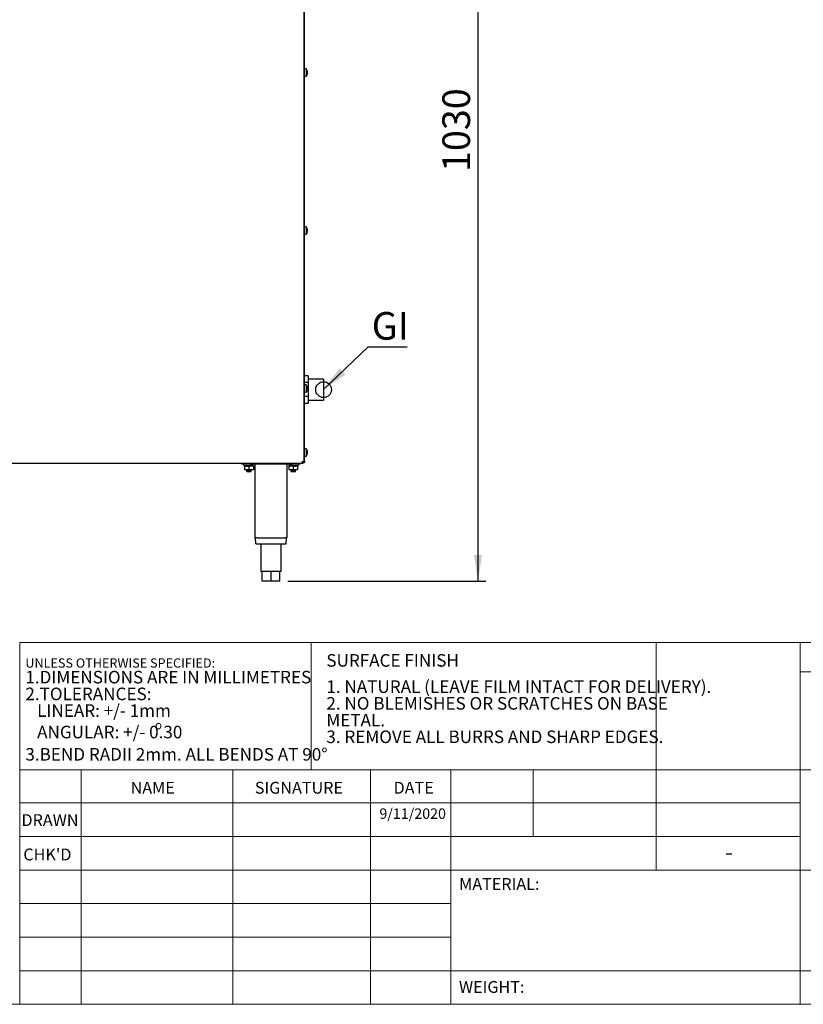
# Model space of a CAD drawing. Units: millimetres. Extents: x 5 to 415, y 5 to 292.
# Drawn here: x 228 to 327, y 5 to 130 of the extents above; entities that cross this region are included whole.
import ezdxf

# ---------------------------------------------------------------- set-up
doc = ezdxf.new("R2010")
doc.units = ezdxf.units.MM
doc.layers.add('FORMAT', color=7, linetype='Continuous')
doc.styles.add('SLDTEXTSTYLE0', font='TXT', dxfattribs={"width": 0.75})
doc.styles.add('SLDTEXTSTYLE2', font='TXT', dxfattribs={"width": 0.605})
doc.dimstyles.new('SLDDIMSTYLE0', dxfattribs={"dimtxt": 3.5, "dimasz": 3.302, "dimexe": 0, "dimexo": 0.0625, "dimgap": 0.875, "dimtad": 1, "dimdec": 1, "dimlfac": 10, "dimrnd": 1e-09, "dimzin": 12, "dimdsep": 46, "dimtxsty": 'SLDTEXTSTYLE0', "dimsah": 1, "dimcen": 0.09, "dimadec": 0, "dimazin": 3, "dimtfac": 1, "dimtdec": 1, "dimtofl": 0, "dimtmove": 0, "dimatfit": 3, "dimfxl": 0, "dimfrac": 2, "dimtolj": 1, "dimtzin": 12, "dimarcsym": 0})
doc.dimstyles.new('SLDDIMSTYLE2', dxfattribs={"dimtxt": 0.18, "dimasz": 3.302, "dimexe": 0, "dimexo": 0.0625, "dimgap": 0, "dimtad": 0, "dimtih": 1, "dimtoh": 1, "dimdec": 0, "dimrnd": 1e-09, "dimzin": 0, "dimdsep": 46, "dimtxsty": 'Standard', "dimsah": 1, "dimcen": 0.09, "dimadec": 0, "dimazin": 0, "dimtfac": 3.302, "dimtdec": 0, "dimtofl": 0, "dimtmove": 0, "dimatfit": 3, "dimfxl": 0, "dimfrac": 2, "dimtolj": 1, "dimtzin": 0, "dimarcsym": 0})

# ---------------------------------------------------------------- blocks, each defined once
blk = doc.blocks.new('SW_NOTE_1')
at = {"color": 0, "linetype": 'Continuous', "lineweight": 0, "attachment_point": 1}
for s, insert, char_height, style in [('SURFACE FINISH', (0, 2.05), 1.5875, 'SLDTEXTSTYLE2'), (':', (14.11, 1.96), 1.5, 'SLDTEXTSTYLE0')]:
    blk.add_mtext(s, dxfattribs=dict(at, insert=insert, char_height=char_height, style=style))
blk = doc.blocks.new('SW_NOTE_3')
at = {"color": 0, "linetype": 'Continuous', "lineweight": 0, "attachment_point": 1, "style": 'SLDTEXTSTYLE2'}
for s, insert, char_height in [('UNLESS OTHERWISE SPECIFIED:', (0, 1.51), 1.173), ('1.DIMENSIONS ARE IN MILLIMETRES', (0, -0.07), 1.5875), ('2.TOLERANCES:', (0, -2.19), 1.5875), ('LINEAR: +/- 1mm', (1.49, -4.3), 1.5875), ('ANGULAR: +/- 0.30', (1.49, -7.02), 1.5875), ('o', (16.42, -6.4), 1.06), ('3.BEND RADII 2mm. ALL BENDS AT 90°', (0, -9.84), 1.5875)]:
    blk.add_mtext(s, dxfattribs=dict(at, insert=insert, char_height=char_height))
blk = doc.blocks.new('SW_NOTE_4')
at = {"color": 0, "linetype": 'Continuous', "lineweight": 0, "attachment_point": 1, "style": 'SLDTEXTSTYLE2'}
for s, insert, char_height in [('1. NATURAL (LEAVE FILM INTACT FOR DELIVERY).', (0, 2.05), 1.5875), ('2. NO BLEMISHES OR SCRATCHES ON BASE', (0, -0.07), 1.5875), ('METAL.', (0, -2.19), 1.587), ('3. REMOVE ALL BURRS AND SHARP EDGES.', (0, -4.3), 1.5875)]:
    blk.add_mtext(s, dxfattribs=dict(at, insert=insert, char_height=char_height))
blk = doc.blocks.new('_D_4')
at = {"layer": 'FORMAT'}
for p, q in [((264.44, 161.44), (286.83, 161.44)), ((285.83, 58.57), (285.83, 161.44)), ((261.75, 58.57), (286.83, 58.57))]:
    blk.add_line(p, q, dxfattribs=at)
for points in [[(285.83, 161.44), (285.32, 158.14), (286.33, 158.14)], [(285.83, 58.57), (286.33, 61.87), (285.32, 61.87)]]:
    blk.add_solid(points, dxfattribs=at)
at = {"layer": 'FORMAT', "insert": (281.32, 110.36), "char_height": 3.5, "attachment_point": 1, "rotation": 90, "style": 'SLDTEXTSTYLE0'}
blk.add_mtext('1030', dxfattribs=at)
blk = doc.blocks.new('SW_NOTE_6')
at = {"layer": 'FORMAT', "color": 0}
blk.add_line((5.01, 0), (0, 0), dxfattribs=at)
at = {"layer": 'FORMAT', "color": 0, "insert": (0.5, 4.44), "char_height": 3.5, "attachment_point": 1, "style": 'SLDTEXTSTYLE0'}
blk.add_mtext('GI', dxfattribs=at)

msp = doc.modelspace()

# ---------------------------------------------------------------- linework, layer by layer
at = {"color": 7, "linetype": 'Continuous', "lineweight": 25}
for p, q in [((263.867, 73.78), (263.867, 160.88)), ((263.807, 73.78), (263.807, 159.571)), ((264.081, 123.425), (263.867, 123.425)), ((264.081, 123.425), (264.081, 122.95)), ((263.867, 122.475), (264.081, 122.475)), ((264.081, 122.95), (264.081, 122.475)), ((264.232, 123.01), (264.199, 123.004)), ((264.199, 122.898), (264.232, 122.892)), ((264.202, 123.185), (264.2, 123.184)), ((264.2, 122.717), (264.202, 122.717)), ((264.202, 123.182), (264.201, 123.182)), ((264.233, 123.008), (264.202, 123.002)), ((264.232, 123.01), (264.233, 123.01)), ((264.232, 122.892), (264.233, 122.892)), ((264.081, 103.425), (263.867, 103.425)), ((263.867, 102.475), (264.081, 102.475)), ((264.081, 103.425), (264.081, 102.95)), ((264.081, 102.95), (264.081, 102.475)), ((264.232, 103.01), (264.199, 103.004)), ((264.199, 102.898), (264.232, 102.892)), ((264.202, 103.185), (264.2, 103.184)), ((264.2, 102.717), (264.202, 102.717)), ((264.202, 103.182), (264.201, 103.182)), ((264.233, 103.008), (264.202, 103.002)), ((264.232, 103.01), (264.233, 103.01)), ((264.232, 102.892), (264.233, 102.892)), ((264.327, 84.57), (263.867, 84.57)), ((264.327, 83.693), (263.867, 83.693)), ((264.327, 84.57), (264.327, 83.693)), ((266.277, 84.137), (264.327, 84.137)), ((264.327, 83.693), (264.327, 81.937)), ((266.277, 84.137), (266.277, 81.493)), ((264.081, 83.425), (263.867, 83.425)), ((263.867, 82.475), (264.081, 82.475)), ((264.081, 83.425), (264.081, 82.95)), ((264.081, 82.95), (264.081, 82.475)), ((264.232, 83.01), (264.199, 83.004)), ((264.199, 82.898), (264.232, 82.892)), ((264.202, 83.185), (264.2, 83.184)), ((264.2, 82.717), (264.202, 82.717)), ((264.232, 83.01), (264.233, 83.01)), ((264.232, 82.892), (264.233, 82.892)), ((264.327, 81.937), (263.867, 81.937)), ((264.327, 81.06), (263.867, 81.06)), ((264.327, 81.937), (264.327, 81.06)), ((264.327, 81.493), (266.277, 81.493)), ((264.081, 75.335), (263.867, 75.335)), ((264.081, 75.335), (264.081, 74.86)), ((264.081, 74.86), (264.081, 74.385)), ((264.232, 74.92), (264.199, 74.914)), ((264.199, 74.808), (264.232, 74.802)), ((264.202, 75.095), (264.2, 75.094)), ((264.202, 75.092), (264.201, 75.092)), ((264.233, 74.918), (264.202, 74.912)), ((264.232, 74.92), (264.233, 74.92)), ((264.232, 74.802), (264.233, 74.802)), ((263.71, 73.481), (263.71, 73.571)), ((263.807, 73.578), (263.717, 73.578)), ((263.807, 73.78), (263.867, 73.78)), ((263.807, 73.578), (263.807, 73.78)), ((263.867, 73.58), (263.807, 73.58)), ((263.867, 74.385), (264.081, 74.385)), ((263.867, 73.78), (263.867, 73.58)), ((264.2, 74.627), (264.202, 74.627)), ((190.674, 73.481), (263.71, 73.481)), ((255.927, 73.371), (255.927, 73.481)), ((256.152, 73.371), (255.927, 73.371)), ((256.152, 73.481), (256.152, 73.267)), ((256.627, 73.267), (256.152, 73.267)), ((256.301, 73.18), (256.267, 73.18)), ((256.267, 73.13), (256.39, 73.152)), ((256.267, 73.13), (256.267, 72.73)), ((256.267, 72.73), (256.547, 72.68)), ((256.267, 72.68), (256.547, 72.68)), ((256.395, 73.148), (256.394, 73.145)), ((256.542, 72.68), (256.542, 72.669)), ((256.542, 72.646), (256.542, 72.609)), ((256.542, 72.586), (256.542, 72.549)), ((256.542, 72.526), (256.542, 72.489)), ((256.542, 72.451), (257.112, 72.451)), ((256.547, 72.68), (257.107, 72.68)), ((256.575, 73.149), (256.569, 73.115)), ((256.569, 73.115), (256.569, 73.115)), ((257.102, 73.267), (256.627, 73.267)), ((256.687, 73.116), (256.681, 73.149)), ((256.687, 73.116), (256.687, 73.115)), ((256.827, 73.13), (257.107, 73.18)), ((256.827, 73.13), (256.827, 72.73)), ((256.827, 72.73), (257.107, 72.68)), ((256.862, 73.146), (256.862, 73.148)), ((257.107, 73.18), (256.953, 73.18)), ((257.102, 73.267), (257.102, 73.481)), ((262.152, 73.371), (257.102, 73.371)), ((257.387, 73.18), (257.107, 73.18)), ((257.107, 72.68), (257.387, 72.68)), ((257.112, 73.358), (257.112, 73.371)), ((257.112, 73.18), (257.112, 73.216)), ((257.112, 72.638), (257.112, 72.676)), ((257.112, 72.578), (257.112, 72.616)), ((257.112, 72.518), (257.112, 72.556)), ((257.112, 72.451), (257.112, 72.496)), ((257.35, 73.235), (257.35, 73.321)), ((257.387, 73.13), (257.387, 72.73)), ((257.627, 64.071), (257.627, 73.371)), ((261.627, 73.371), (261.627, 64.071)), ((261.867, 73.13), (262.147, 73.18)), ((262.147, 73.18), (261.867, 73.18)), ((261.867, 73.13), (261.867, 72.73)), ((261.867, 72.73), (262.147, 72.68)), ((261.867, 72.68), (262.147, 72.68)), ((261.904, 73.269), (261.904, 73.18)), ((261.911, 73.371), (261.911, 73.285)), ((261.911, 73.266), (261.914, 73.269)), ((262.045, 73.266), (261.911, 73.266)), ((261.911, 73.266), (261.911, 73.18)), ((261.911, 73.18), (261.914, 73.183)), ((262.045, 73.266), (262.042, 73.27)), ((262.045, 73.18), (262.045, 73.266)), ((262.128, 72.659), (262.128, 72.66)), ((262.129, 72.655), (262.128, 72.655)), ((262.142, 73.246), (262.142, 73.209)), ((262.142, 73.186), (262.142, 73.18)), ((262.142, 72.68), (262.142, 72.669)), ((262.142, 72.646), (262.142, 72.609)), ((262.142, 72.586), (262.142, 72.549)), ((262.142, 72.526), (262.142, 72.489)), ((262.142, 72.451), (262.712, 72.451)), ((262.143, 73.269), (262.154, 73.271)), ((262.301, 73.18), (262.147, 73.18)), ((262.147, 72.68), (262.707, 72.68)), ((262.152, 73.481), (262.152, 73.267)), ((262.627, 73.267), (262.152, 73.267)), ((262.395, 73.148), (262.394, 73.145)), ((262.427, 73.13), (262.427, 72.73)), ((262.427, 72.73), (262.707, 72.68)), ((262.575, 73.149), (262.569, 73.115)), ((262.569, 73.115), (262.569, 73.115)), ((263.102, 73.267), (262.627, 73.267)), ((262.687, 73.116), (262.681, 73.149)), ((262.687, 73.116), (262.687, 73.115)), ((262.707, 72.68), (262.987, 72.68)), ((262.712, 72.638), (262.712, 72.676)), ((262.712, 72.578), (262.712, 72.616)), ((262.712, 72.518), (262.712, 72.556)), ((262.712, 72.451), (262.712, 72.496)), ((262.862, 73.146), (262.862, 73.148)), ((262.886, 73.15), (262.987, 73.13)), ((262.987, 73.18), (262.953, 73.18)), ((262.987, 73.13), (262.987, 72.73)), ((263.102, 73.267), (263.102, 73.481)), ((263.327, 73.371), (263.102, 73.371)), ((263.327, 73.371), (263.327, 73.481)), ((257.677, 64.071), (257.627, 64.071)), ((257.705, 63.271), (257.677, 64.071)), ((257.677, 64.071), (257.695, 64.071)), ((257.827, 64.071), (257.695, 64.071)), ((257.827, 64.071), (261.427, 64.071)), ((261.559, 64.071), (261.427, 64.071)), ((261.549, 63.271), (261.577, 64.071)), ((261.559, 64.071), (261.577, 64.071)), ((261.627, 64.071), (261.577, 64.071)), ((257.705, 63.271), (261.549, 63.271)), ((258.327, 63.271), (258.327, 59.771)), ((260.927, 59.771), (260.927, 63.271)), ((258.501, 59.771), (258.327, 59.771)), ((259.627, 59.771), (258.501, 59.771)), ((258.501, 58.571), (258.501, 59.771)), ((260.753, 59.771), (259.627, 59.771)), ((259.627, 58.571), (259.627, 59.771)), ((260.927, 59.771), (260.753, 59.771)), ((260.753, 58.571), (260.753, 59.771)), ((259.627, 58.571), (258.501, 58.571)), ((260.753, 58.571), (259.627, 58.571))]:
    msp.add_line(p, q, dxfattribs=at)
at = {"color": 7, "linetype": 'Continuous', "lineweight": 18}
for p, q in [((227.8, 50.813), (415, 50.813)), ((227.8, 50.813), (227.8, 5)), ((264.695, 34.67), (264.695, 50.813)), ((308.4, 50.813), (308.4, 22)), ((326.6, 50.813), (326.6, 5)), ((415, 47.068), (326.6, 47.068)), ((415, 34.67), (227.8, 34.67)), ((235.6, 34.67), (235.6, 5)), ((254.791, 34.67), (254.791, 5)), ((272.199, 34.67), (272.199, 5)), ((282.4, 5), (282.4, 34.67)), ((292.8, 26.25), (292.8, 34.67)), ((326.6, 30.5), (227.8, 30.5)), ((326.6, 26.25), (227.8, 26.25)), ((282.4, 22), (227.8, 22)), ((282.4, 22), (415, 22)), ((282.4, 17.75), (227.8, 17.75)), ((282.4, 13.5), (227.8, 13.5)), ((227.8, 9.25), (415, 9.25)), ((5, 5), (415, 5))]:
    msp.add_line(p, q, dxfattribs=at)
at = {"color": 7, "linetype": 'Continuous', "lineweight": 25, "flags": 128}
msp.add_lwpolyline([(263.517, 73.771), (263.517, 73.771)], dxfattribs=at)
at = {"color": 7, "linetype": 'Continuous', "lineweight": 25}
for centre, radius, start, end in [((263.437, 122.95), 0.8, 17.08449, 36.42357), ((263.437, 122.95), 0.8, 323.57643, 343.09316), ((263.395, 122.95), 0.806, 356.29679, 3.87935), ((263.429, 122.95), 0.806, 4.2937, 16.91464), ((263.427, 122.95), 0.807, 4.27929, 16.88438), ((263.427, 122.95), 0.807, 343.2919, 355.896), ((263.429, 122.95), 0.806, 343.26187, 355.88181), ((263.397, 122.95), 0.807, 356.26642, 3.90944), ((263.437, 102.95), 0.8, 17.08449, 36.42357), ((263.437, 102.95), 0.8, 323.57643, 343.09316), ((263.395, 102.95), 0.806, 356.29679, 3.87935), ((263.429, 102.95), 0.806, 4.2937, 16.91464), ((263.427, 102.95), 0.807, 4.27929, 16.88438), ((263.427, 102.95), 0.807, 343.2919, 355.896), ((263.429, 102.95), 0.806, 343.26187, 355.88181), ((263.397, 102.95), 0.807, 356.26642, 3.90944), ((263.437, 82.95), 0.8, 17.08449, 36.42357), ((263.437, 82.95), 0.8, 323.57643, 343.09316), ((263.395, 82.95), 0.806, 356.29679, 3.87935), ((263.429, 82.95), 0.806, 4.2937, 16.91464), ((263.427, 82.95), 0.807, 4.27929, 16.88438), ((263.427, 82.95), 0.807, 343.2919, 355.896), ((263.429, 82.95), 0.806, 343.26187, 355.88181), ((263.397, 82.95), 0.807, 356.26642, 3.90944), ((263.437, 74.86), 0.8, 17.08449, 36.42357), ((263.395, 74.86), 0.806, 356.29679, 3.87935), ((263.429, 74.86), 0.806, 4.2937, 16.91464), ((263.427, 74.86), 0.807, 4.27929, 16.88438), ((263.427, 74.86), 0.807, 343.2919, 355.896), ((263.429, 74.86), 0.806, 343.26187, 355.88181), ((263.397, 74.86), 0.807, 356.26642, 3.90944), ((263.437, 74.86), 0.8, 323.57643, 343.09316), ((256.627, 73.911), 0.8, 233.57643, 253.09316), ((256.627, 73.921), 0.807, 253.2919, 265.896), ((256.627, 73.919), 0.806, 253.26187, 265.88181), ((256.627, 73.951), 0.807, 266.26642, 273.90944), ((256.627, 73.953), 0.806, 266.29679, 273.87935), ((256.627, 73.921), 0.807, 274.27929, 286.88438), ((256.627, 73.919), 0.806, 274.2937, 286.91464), ((256.627, 73.911), 0.8, 287.08449, 306.42357), ((262.627, 73.911), 0.8, 233.57643, 253.09316), ((262.627, 73.921), 0.807, 253.2919, 265.896), ((262.627, 73.919), 0.806, 253.26187, 265.88181), ((262.627, 73.951), 0.807, 266.26642, 273.90944), ((262.627, 73.953), 0.806, 266.29679, 273.87935), ((262.627, 73.921), 0.807, 274.27929, 286.88438), ((262.627, 73.919), 0.806, 274.2937, 286.91464), ((262.627, 73.911), 0.8, 287.08449, 306.42357)]:
    msp.add_arc(centre, radius, start, end, dxfattribs=at)
for points, knots in [([(263.71, 73.481), (263.707, 73.483), (263.701, 73.486), (263.684, 73.516), (263.655, 73.571), (263.592, 73.658), (263.546, 73.728), (263.517, 73.771)], [0, 0, 0, 0, 0.1471234, 0.2792131, 0.5001631, 0.6906709, 1, 1, 1, 1]), ([(263.517, 73.771), (263.556, 73.745), (263.627, 73.697), (263.714, 73.636), (263.774, 73.6), (263.803, 73.583), (263.806, 73.579), (263.807, 73.578)], [0, 0, 0, 0, 0.2806633, 0.5117175, 0.7028387, 0.8942578, 1, 1, 1, 1]), ([(263.517, 73.771), (263.548, 73.741), (263.598, 73.691), (263.658, 73.631), (263.697, 73.598), (263.715, 73.583), (263.716, 73.579), (263.717, 73.578)], [0, 0, 0, 0, 0.34148295, 0.56317828, 0.7388534, 0.91515688, 1, 1, 1, 1]), ([(263.71, 73.571), (263.707, 73.572), (263.701, 73.574), (263.687, 73.591), (263.67, 73.613), (263.644, 73.644), (263.591, 73.693), (263.545, 73.741), (263.517, 73.771)], [0, 0, 0, 0, 0.1363367, 0.2601992, 0.372806, 0.4757891, 0.6728209, 1, 1, 1, 1]), ([(256.267, 73.13), (256.267, 73.138), (256.267, 73.167), (256.267, 73.175), (256.267, 73.18)], [0, 0, 0, 0, 0.2575513, 1, 1, 1, 1]), ([(256.267, 72.73), (256.267, 72.723), (256.267, 72.693), (256.267, 72.686), (256.267, 72.68)], [0, 0, 0, 0, 0.2575513, 1, 1, 1, 1]), ([(256.543, 72.669), (256.54, 72.667), (256.534, 72.664), (256.529, 72.661), (256.526, 72.66)], [0, 0, 0, 0, 0.49997777, 1, 1, 1, 1]), ([(256.526, 72.655), (256.529, 72.653), (256.534, 72.65), (256.539, 72.647), (256.542, 72.646)], [0, 0, 0, 0, 0.5210064, 1, 1, 1, 1]), ([(256.543, 72.609), (256.54, 72.607), (256.534, 72.604), (256.529, 72.601), (256.526, 72.6)], [0, 0, 0, 0, 0.4999778, 1, 1, 1, 1]), ([(256.526, 72.595), (256.529, 72.593), (256.534, 72.59), (256.539, 72.587), (256.542, 72.586)], [0, 0, 0, 0, 0.52100644, 1, 1, 1, 1]), ([(256.543, 72.549), (256.54, 72.547), (256.534, 72.544), (256.529, 72.541), (256.526, 72.54)], [0, 0, 0, 0, 0.4999778, 1, 1, 1, 1]), ([(256.526, 72.535), (256.529, 72.533), (256.534, 72.53), (256.539, 72.527), (256.542, 72.526)], [0, 0, 0, 0, 0.5210064, 1, 1, 1, 1]), ([(256.543, 72.489), (256.54, 72.487), (256.534, 72.484), (256.529, 72.481), (256.526, 72.48)], [0, 0, 0, 0, 0.49997777, 1, 1, 1, 1]), ([(256.526, 72.475), (256.529, 72.473), (256.534, 72.47), (256.54, 72.467), (256.543, 72.465)], [0, 0, 0, 0, 0.5000222, 1, 1, 1, 1]), ([(256.528, 72.655), (256.528, 72.656), (256.525, 72.657), (256.544, 72.659), (256.585, 72.661), (256.645, 72.664), (256.721, 72.667), (256.803, 72.67), (256.887, 72.672), (256.968, 72.675), (257.035, 72.678), (257.077, 72.679), (257.088, 72.68), (257.089, 72.68)], [0, 0, 0, 0, 0.0385547, 0.1451213, 0.2478887, 0.3542887, 0.4624075, 0.5680005, 0.671027, 0.7782181, 0.8861137, 0.9905197, 1, 1, 1, 1]), ([(256.528, 72.66), (256.528, 72.66), (256.526, 72.661), (256.545, 72.663), (256.585, 72.665), (256.646, 72.668), (256.72, 72.671), (256.803, 72.673), (256.887, 72.676), (256.959, 72.678), (256.996, 72.68), (257.011, 72.68)], [0, 0, 0, 0, 0.0173633, 0.1465975, 0.2712245, 0.4002567, 0.5313734, 0.659427, 0.7843682, 0.9143597, 1, 1, 1, 1]), ([(256.528, 72.6), (256.528, 72.6), (256.526, 72.601), (256.545, 72.603), (256.585, 72.605), (256.646, 72.608), (256.721, 72.611), (256.803, 72.613), (256.887, 72.616), (256.967, 72.618), (257.037, 72.621), (257.09, 72.624), (257.121, 72.626), (257.133, 72.628), (257.127, 72.629), (257.126, 72.63)], [0, 0, 0, 0, 0.0119519, 0.1009098, 0.1866963, 0.2755151, 0.3657688, 0.453914, 0.5399168, 0.6293959, 0.7194632, 0.8066176, 0.8933669, 0.983311, 1, 1, 1, 1]), ([(256.528, 72.595), (256.528, 72.596), (256.525, 72.597), (256.544, 72.599), (256.585, 72.601), (256.645, 72.604), (256.721, 72.607), (256.803, 72.61), (256.887, 72.612), (256.967, 72.615), (257.037, 72.618), (257.089, 72.62), (257.12, 72.622), (257.123, 72.624), (257.125, 72.624)], [0, 0, 0, 0, 0.0330394, 0.1243614, 0.2124278, 0.3036071, 0.3962594, 0.4867471, 0.5750355, 0.6668927, 0.7593537, 0.8488242, 0.937879, 1, 1, 1, 1]), ([(256.528, 72.54), (256.528, 72.54), (256.526, 72.541), (256.545, 72.543), (256.585, 72.545), (256.646, 72.548), (256.721, 72.551), (256.803, 72.553), (256.887, 72.556), (256.967, 72.558), (257.037, 72.561), (257.09, 72.564), (257.121, 72.566), (257.133, 72.568), (257.127, 72.569), (257.126, 72.57)], [0, 0, 0, 0, 0.0119519, 0.1009098, 0.1866963, 0.2755151, 0.3657688, 0.453914, 0.5399168, 0.6293959, 0.7194632, 0.8066176, 0.8933669, 0.983311, 1, 1, 1, 1]), ([(256.528, 72.535), (256.528, 72.536), (256.525, 72.537), (256.544, 72.539), (256.585, 72.541), (256.645, 72.544), (256.721, 72.547), (256.803, 72.55), (256.887, 72.552), (256.967, 72.555), (257.037, 72.558), (257.089, 72.56), (257.12, 72.562), (257.123, 72.564), (257.125, 72.564)], [0, 0, 0, 0, 0.0330394, 0.1243614, 0.2124278, 0.3036071, 0.3962594, 0.4867471, 0.5750355, 0.6668927, 0.7593537, 0.8488242, 0.937879, 1, 1, 1, 1]), ([(256.528, 72.48), (256.528, 72.48), (256.526, 72.481), (256.545, 72.483), (256.585, 72.485), (256.646, 72.488), (256.721, 72.491), (256.803, 72.493), (256.887, 72.496), (256.967, 72.498), (257.037, 72.501), (257.09, 72.504), (257.121, 72.506), (257.133, 72.508), (257.127, 72.509), (257.126, 72.51)], [0, 0, 0, 0, 0.0119519, 0.1009098, 0.1866963, 0.2755151, 0.3657688, 0.453914, 0.5399168, 0.6293959, 0.7194632, 0.8066176, 0.8933669, 0.983311, 1, 1, 1, 1]), ([(256.528, 72.475), (256.528, 72.476), (256.525, 72.477), (256.544, 72.479), (256.585, 72.481), (256.645, 72.484), (256.721, 72.487), (256.803, 72.49), (256.887, 72.492), (256.967, 72.495), (257.037, 72.498), (257.089, 72.5), (257.12, 72.502), (257.123, 72.504), (257.125, 72.504)], [0, 0, 0, 0, 0.0330394, 0.1243614, 0.2124278, 0.3036071, 0.3962594, 0.4867471, 0.5750355, 0.6668927, 0.7593537, 0.8488242, 0.937879, 1, 1, 1, 1]), ([(256.543, 72.669), (256.548, 72.67), (256.558, 72.672), (256.598, 72.674), (256.655, 72.677), (256.705, 72.679), (256.734, 72.68), (256.737, 72.68)], [0, 0, 0, 0, 0.2442415, 0.4797739, 0.7236335, 0.9714337, 1, 1, 1, 1]), ([(256.543, 72.609), (256.548, 72.61), (256.558, 72.612), (256.598, 72.614), (256.655, 72.617), (256.726, 72.62), (256.804, 72.623), (256.884, 72.625), (256.96, 72.628), (257.025, 72.631), (257.075, 72.633), (257.106, 72.636), (257.11, 72.637), (257.111, 72.638)], [0, 0, 0, 0, 0.0922161, 0.1811439, 0.2732159, 0.3667756, 0.458149, 0.5473011, 0.6400577, 0.7334242, 0.8237703, 0.9136964, 1, 1, 1, 1]), ([(256.543, 72.549), (256.548, 72.55), (256.558, 72.552), (256.598, 72.554), (256.655, 72.557), (256.726, 72.56), (256.804, 72.563), (256.884, 72.565), (256.96, 72.568), (257.025, 72.571), (257.075, 72.573), (257.106, 72.576), (257.11, 72.577), (257.111, 72.578)], [0, 0, 0, 0, 0.0922161, 0.1811439, 0.2732159, 0.3667756, 0.458149, 0.5473011, 0.6400577, 0.7334242, 0.8237703, 0.9136964, 1, 1, 1, 1]), ([(256.543, 72.489), (256.548, 72.49), (256.558, 72.492), (256.598, 72.494), (256.655, 72.497), (256.726, 72.5), (256.804, 72.503), (256.884, 72.505), (256.96, 72.508), (257.025, 72.511), (257.075, 72.513), (257.106, 72.516), (257.11, 72.517), (257.111, 72.518)], [0, 0, 0, 0, 0.0922161, 0.1811439, 0.2732159, 0.3667756, 0.458149, 0.5473011, 0.6400577, 0.7334242, 0.8237703, 0.9136964, 1, 1, 1, 1]), ([(256.547, 72.68), (256.554, 72.68), (256.648, 72.681), (256.741, 72.707), (256.827, 72.73)], [0, 0, 0, 0, 0.0702072, 1, 1, 1, 1]), ([(257.019, 73.217), (257.025, 73.217), (257.053, 73.218), (257.088, 73.22), (257.12, 73.222), (257.123, 73.224), (257.125, 73.224)], [0, 0, 0, 0, 0.077882, 0.4207188, 0.7619622, 1, 1, 1, 1]), ([(257.024, 73.221), (257.028, 73.221), (257.054, 73.222), (257.089, 73.224), (257.121, 73.226), (257.133, 73.228), (257.127, 73.229), (257.126, 73.23)], [0, 0, 0, 0, 0.0465178, 0.3427361, 0.6375776, 0.9432777, 1, 1, 1, 1]), ([(257.037, 73.231), (257.049, 73.232), (257.079, 73.233), (257.106, 73.236), (257.109, 73.237), (257.111, 73.238)], [0, 0, 0, 0, 0.27199162, 0.64347799, 1, 1, 1, 1]), ([(257.128, 73.225), (257.135, 73.226), (257.179, 73.228), (257.217, 73.233), (257.224, 73.239), (257.171, 73.246), (257.096, 73.25), (257.061, 73.252)], [0, 0, 0, 0, 0.0416132, 0.2838752, 0.5261371, 0.7747486, 1, 1, 1, 1]), ([(257.127, 73.219), (257.128, 73.219), (257.191, 73.221), (257.279, 73.226), (257.356, 73.233), (257.35, 73.239), (257.262, 73.246), (257.162, 73.25), (257.093, 73.253), (257.086, 73.253)], [0, 0, 0, 0, 0.0006342, 0.199863, 0.3940119, 0.5881608, 0.7873897, 0.9787636, 1, 1, 1, 1]), ([(257.102, 73.345), (257.108, 73.346), (257.125, 73.347), (257.133, 73.348), (257.127, 73.349), (257.126, 73.35)], [0, 0, 0, 0, 0.28911566, 0.88874035, 1, 1, 1, 1]), ([(257.102, 73.341), (257.108, 73.342), (257.123, 73.343), (257.124, 73.344), (257.125, 73.344)], [0, 0, 0, 0, 0.4174758, 1, 1, 1, 1]), ([(257.34, 73.321), (257.342, 73.322), (257.345, 73.326), (257.259, 73.332), (257.167, 73.336), (257.103, 73.338), (257.102, 73.338)], [0, 0, 0, 0, 0.2190638, 0.6126755, 0.9907685, 1, 1, 1, 1]), ([(257.107, 73.18), (257.114, 73.18), (257.208, 73.18), (257.301, 73.154), (257.387, 73.13)], [0, 0, 0, 0, 0.07020716, 1, 1, 1, 1]), ([(257.107, 72.68), (257.114, 72.68), (257.208, 72.681), (257.301, 72.707), (257.387, 72.73)], [0, 0, 0, 0, 0.07020716, 1, 1, 1, 1]), ([(257.387, 73.13), (257.387, 73.138), (257.387, 73.167), (257.387, 73.175), (257.387, 73.18)], [0, 0, 0, 0, 0.2575513, 1, 1, 1, 1]), ([(257.387, 72.73), (257.387, 72.723), (257.387, 72.693), (257.387, 72.686), (257.387, 72.68)], [0, 0, 0, 0, 0.2575513, 1, 1, 1, 1]), ([(261.867, 73.13), (261.867, 73.138), (261.867, 73.167), (261.867, 73.175), (261.867, 73.18)], [0, 0, 0, 0, 0.2575513, 1, 1, 1, 1]), ([(261.867, 72.73), (261.867, 72.723), (261.867, 72.693), (261.867, 72.686), (261.867, 72.68)], [0, 0, 0, 0, 0.2575513, 1, 1, 1, 1]), ([(262.152, 73.357), (262.143, 73.357), (262.07, 73.359), (261.97, 73.365), (261.931, 73.369), (261.911, 73.371)], [0, 0, 0, 0, 0.0650607, 0.5385671, 1, 1, 1, 1]), ([(262.165, 73.27), (262.152, 73.271), (262.074, 73.273), (261.97, 73.279), (261.931, 73.283), (261.911, 73.285)], [0, 0, 0, 0, 0.0943679, 0.5530315, 1, 1, 1, 1]), ([(262.042, 73.184), (262.04, 73.185), (262.035, 73.188), (262.069, 73.192), (262.117, 73.195), (262.128, 73.196)], [0, 0, 0, 0, 0.2408536, 0.8248916, 1, 1, 1, 1]), ([(262.142, 73.362), (262.13, 73.363), (262.078, 73.366), (262.059, 73.369), (262.045, 73.371)], [0, 0, 0, 0, 0.242696, 1, 1, 1, 1]), ([(262.143, 73.269), (262.14, 73.267), (262.134, 73.264), (262.129, 73.261), (262.126, 73.26)], [0, 0, 0, 0, 0.4999778, 1, 1, 1, 1]), ([(262.129, 73.255), (262.128, 73.255), (262.124, 73.257), (262.138, 73.258), (262.147, 73.259)], [0, 0, 0, 0, 0.3722606, 1, 1, 1, 1]), ([(262.126, 73.255), (262.129, 73.253), (262.134, 73.25), (262.139, 73.247), (262.142, 73.246)], [0, 0, 0, 0, 0.5210064, 1, 1, 1, 1]), ([(262.143, 73.209), (262.14, 73.207), (262.134, 73.204), (262.129, 73.201), (262.126, 73.2)], [0, 0, 0, 0, 0.4999778, 1, 1, 1, 1]), ([(262.129, 73.195), (262.128, 73.195), (262.124, 73.197), (262.144, 73.199), (262.185, 73.201), (262.233, 73.204), (262.271, 73.205), (262.283, 73.205)], [0, 0, 0, 0, 0.147154, 0.3952982, 0.6345962, 0.8823527, 1, 1, 1, 1]), ([(262.126, 73.195), (262.129, 73.193), (262.134, 73.19), (262.139, 73.187), (262.142, 73.186)], [0, 0, 0, 0, 0.5210064, 1, 1, 1, 1]), ([(262.143, 72.669), (262.14, 72.667), (262.134, 72.664), (262.129, 72.661), (262.126, 72.66)], [0, 0, 0, 0, 0.49997777, 1, 1, 1, 1]), ([(262.126, 72.655), (262.129, 72.653), (262.134, 72.65), (262.139, 72.647), (262.142, 72.646)], [0, 0, 0, 0, 0.5210064, 1, 1, 1, 1]), ([(262.129, 72.595), (262.128, 72.595), (262.124, 72.597), (262.144, 72.599), (262.185, 72.601), (262.245, 72.604), (262.321, 72.607), (262.403, 72.61), (262.487, 72.612), (262.567, 72.615), (262.637, 72.618), (262.689, 72.62), (262.723, 72.623), (262.726, 72.624), (262.728, 72.625)], [0, 0, 0, 0, 0.0515115, 0.1383748, 0.2221415, 0.3088691, 0.3969978, 0.4830676, 0.5670455, 0.6544178, 0.7423645, 0.8274668, 0.9121736, 1, 1, 1, 1]), ([(262.143, 72.609), (262.14, 72.607), (262.134, 72.604), (262.129, 72.601), (262.126, 72.6)], [0, 0, 0, 0, 0.4999778, 1, 1, 1, 1]), ([(262.126, 72.595), (262.129, 72.593), (262.134, 72.59), (262.139, 72.587), (262.142, 72.586)], [0, 0, 0, 0, 0.52100644, 1, 1, 1, 1]), ([(262.129, 72.535), (262.128, 72.535), (262.124, 72.537), (262.144, 72.539), (262.185, 72.541), (262.245, 72.544), (262.321, 72.547), (262.403, 72.55), (262.487, 72.552), (262.567, 72.555), (262.637, 72.558), (262.689, 72.56), (262.723, 72.563), (262.726, 72.564), (262.728, 72.565)], [0, 0, 0, 0, 0.0515115, 0.1383748, 0.2221415, 0.3088691, 0.3969978, 0.4830676, 0.5670455, 0.6544178, 0.7423645, 0.8274668, 0.9121736, 1, 1, 1, 1]), ([(262.143, 72.549), (262.14, 72.547), (262.134, 72.544), (262.129, 72.541), (262.126, 72.54)], [0, 0, 0, 0, 0.4999778, 1, 1, 1, 1]), ([(262.126, 72.535), (262.129, 72.533), (262.134, 72.53), (262.139, 72.527), (262.142, 72.526)], [0, 0, 0, 0, 0.5210064, 1, 1, 1, 1]), ([(262.129, 72.475), (262.128, 72.475), (262.124, 72.477), (262.144, 72.479), (262.185, 72.481), (262.245, 72.484), (262.321, 72.487), (262.403, 72.49), (262.487, 72.492), (262.567, 72.495), (262.637, 72.498), (262.689, 72.5), (262.723, 72.503), (262.726, 72.504), (262.728, 72.505)], [0, 0, 0, 0, 0.0515115, 0.1383748, 0.2221415, 0.3088691, 0.3969978, 0.4830676, 0.5670455, 0.6544178, 0.7423645, 0.8274668, 0.9121736, 1, 1, 1, 1]), ([(262.143, 72.489), (262.14, 72.487), (262.134, 72.484), (262.129, 72.481), (262.126, 72.48)], [0, 0, 0, 0, 0.49997777, 1, 1, 1, 1]), ([(262.126, 72.475), (262.129, 72.473), (262.134, 72.47), (262.14, 72.467), (262.143, 72.465)], [0, 0, 0, 0, 0.5000222, 1, 1, 1, 1]), ([(262.128, 73.26), (262.128, 73.26), (262.126, 73.261), (262.134, 73.262), (262.149, 73.263), (262.149, 73.263)], [0, 0, 0, 0, 0.1136796, 0.9597924, 1, 1, 1, 1]), ([(262.128, 73.2), (262.128, 73.2), (262.126, 73.201), (262.145, 73.203), (262.185, 73.205), (262.231, 73.207), (262.266, 73.209), (262.276, 73.209)], [0, 0, 0, 0, 0.0385466, 0.3254472, 0.60212, 0.8885723, 1, 1, 1, 1]), ([(262.128, 72.6), (262.128, 72.6), (262.126, 72.601), (262.145, 72.603), (262.185, 72.605), (262.246, 72.608), (262.321, 72.611), (262.403, 72.613), (262.487, 72.616), (262.567, 72.618), (262.637, 72.621), (262.69, 72.624), (262.721, 72.626), (262.733, 72.628), (262.727, 72.629), (262.726, 72.63)], [0, 0, 0, 0, 0.0119519, 0.1009098, 0.1866963, 0.2755151, 0.3657688, 0.453914, 0.5399168, 0.6293959, 0.7194632, 0.8066176, 0.8933669, 0.983311, 1, 1, 1, 1]), ([(262.128, 72.54), (262.128, 72.54), (262.126, 72.541), (262.145, 72.543), (262.185, 72.545), (262.246, 72.548), (262.321, 72.551), (262.403, 72.553), (262.487, 72.556), (262.567, 72.558), (262.637, 72.561), (262.69, 72.564), (262.721, 72.566), (262.733, 72.568), (262.727, 72.569), (262.726, 72.57)], [0, 0, 0, 0, 0.0119519, 0.1009098, 0.1866963, 0.2755151, 0.3657688, 0.453914, 0.5399168, 0.6293959, 0.7194632, 0.8066176, 0.8933669, 0.983311, 1, 1, 1, 1]), ([(262.128, 72.48), (262.128, 72.48), (262.126, 72.481), (262.145, 72.483), (262.185, 72.485), (262.246, 72.488), (262.321, 72.491), (262.403, 72.493), (262.487, 72.496), (262.567, 72.498), (262.637, 72.501), (262.69, 72.504), (262.721, 72.506), (262.733, 72.508), (262.727, 72.509), (262.726, 72.51)], [0, 0, 0, 0, 0.0119519, 0.1009098, 0.1866963, 0.2755151, 0.3657688, 0.453914, 0.5399168, 0.6293959, 0.7194632, 0.8066176, 0.8933669, 0.983311, 1, 1, 1, 1]), ([(262.133, 73.371), (262.133, 73.37), (262.136, 73.369), (262.139, 73.367), (262.142, 73.366)], [0, 0, 0, 0, 0.1834911, 1, 1, 1, 1]), ([(262.143, 73.209), (262.148, 73.21), (262.158, 73.212), (262.199, 73.214), (262.235, 73.216), (262.26, 73.217), (262.261, 73.217)], [0, 0, 0, 0, 0.3314305, 0.651043, 0.9819554, 1, 1, 1, 1]), ([(262.143, 72.609), (262.148, 72.61), (262.158, 72.612), (262.198, 72.614), (262.255, 72.617), (262.326, 72.62), (262.404, 72.623), (262.484, 72.625), (262.56, 72.628), (262.625, 72.631), (262.675, 72.633), (262.706, 72.636), (262.71, 72.637), (262.711, 72.638)], [0, 0, 0, 0, 0.0922161, 0.1811439, 0.2732159, 0.3667756, 0.458149, 0.5473011, 0.6400577, 0.7334242, 0.8237703, 0.9136964, 1, 1, 1, 1]), ([(262.143, 72.549), (262.148, 72.55), (262.158, 72.552), (262.198, 72.554), (262.255, 72.557), (262.326, 72.56), (262.404, 72.563), (262.484, 72.565), (262.56, 72.568), (262.625, 72.571), (262.675, 72.573), (262.706, 72.576), (262.71, 72.577), (262.711, 72.578)], [0, 0, 0, 0, 0.0922161, 0.1811439, 0.2732159, 0.3667756, 0.458149, 0.5473011, 0.6400577, 0.7334242, 0.8237703, 0.9136964, 1, 1, 1, 1]), ([(262.143, 72.489), (262.148, 72.49), (262.158, 72.492), (262.198, 72.494), (262.255, 72.497), (262.326, 72.5), (262.404, 72.503), (262.484, 72.505), (262.56, 72.508), (262.625, 72.511), (262.675, 72.513), (262.706, 72.516), (262.71, 72.517), (262.711, 72.518)], [0, 0, 0, 0, 0.0922161, 0.1811439, 0.2732159, 0.3667756, 0.458149, 0.5473011, 0.6400577, 0.7334242, 0.8237703, 0.9136964, 1, 1, 1, 1]), ([(262.147, 73.18), (262.154, 73.18), (262.248, 73.18), (262.341, 73.154), (262.427, 73.13)], [0, 0, 0, 0, 0.0702072, 1, 1, 1, 1]), ([(262.147, 72.68), (262.154, 72.68), (262.248, 72.681), (262.341, 72.707), (262.427, 72.73)], [0, 0, 0, 0, 0.0702072, 1, 1, 1, 1]), ([(262.707, 72.68), (262.714, 72.68), (262.808, 72.681), (262.901, 72.707), (262.987, 72.73)], [0, 0, 0, 0, 0.07020716, 1, 1, 1, 1]), ([(262.987, 73.13), (262.987, 73.138), (262.987, 73.167), (262.987, 73.175), (262.987, 73.18)], [0, 0, 0, 0, 0.2575513, 1, 1, 1, 1]), ([(262.987, 72.73), (262.987, 72.723), (262.987, 72.693), (262.987, 72.686), (262.987, 72.68)], [0, 0, 0, 0, 0.2575513, 1, 1, 1, 1])]:
    msp.add_open_spline(points, degree=3, knots=knots, dxfattribs=at)
at = {"layer": 'FORMAT'}
msp.add_circle((266.277, 82.815), 1, dxfattribs=at)

# ---------------------------------------------------------------- block references
at = {"color": 7, "linetype": 'Continuous', "lineweight": 0}
msp.add_blockref('SW_NOTE_3', (228.518, 47.278), dxfattribs=at)
at = {"color": 5, "linetype": 'Continuous', "lineweight": 0}
for name, p in [('SW_NOTE_1', (266.628, 47.278)), ('SW_NOTE_4', (266.628, 43.958))]:
    msp.add_blockref(name, p, dxfattribs=at)
at = {"layer": 'FORMAT'}
msp.add_blockref('SW_NOTE_6', (271.87, 88.191), dxfattribs=at)

# ---------------------------------------------------------------- texts
at = {"color": 5, "linetype": 'Continuous', "lineweight": 0, "style": 'SLDTEXTSTYLE0'}
for s, insert, char_height, attachment_point in [('NAME', (241.843, 33.162), 1.5, 1), ('SIGNATURE', (257.574, 33.162), 1.5, 1), ('DATE', (275.142, 33.162), 1.5, 1), ('DRAWN', (228.024, 29.066), 1.5, 1), ('9/11/2020', (277.557, 29.8), 1.3229, 2), ("CHK'D", (228.262, 24.716), 1.5, 1), ('MATERIAL:', (283.446, 20.986), 1.5, 1), ('WEIGHT:', (283.418, 7.949), 1.4986, 1)]:
    msp.add_mtext(s, dxfattribs=dict(at, insert=insert, char_height=char_height, attachment_point=attachment_point))
at = {"layer": 'FORMAT', "insert": (317.108, 25.332), "char_height": 2.117, "attachment_point": 1, "style": 'SLDTEXTSTYLE2'}
msp.add_mtext('-', dxfattribs=at)

# ---------------------------------------------------------------- dimensions: what is measured, and where the dimension line sits
at = {"layer": 'FORMAT'}
dim = msp.add_linear_dim(base=(285.827, 161.441), p1=(260.753, 58.571), p2=(263.437, 161.441), angle=90, dimstyle='SLDDIMSTYLE0', dxfattribs=at)
dim.commit()
dim.dimension.update_dxf_attribs({"geometry": '_D_4', "text_midpoint": (285.827, 115.529), "dimtype": 160})

# ---------------------------------------------------------------- leaders
msp.add_leader([(266.277, 82.815), (271.87, 88.191)], dimstyle='SLDDIMSTYLE2', dxfattribs=at)

doc.saveas('drawing.dxf')
